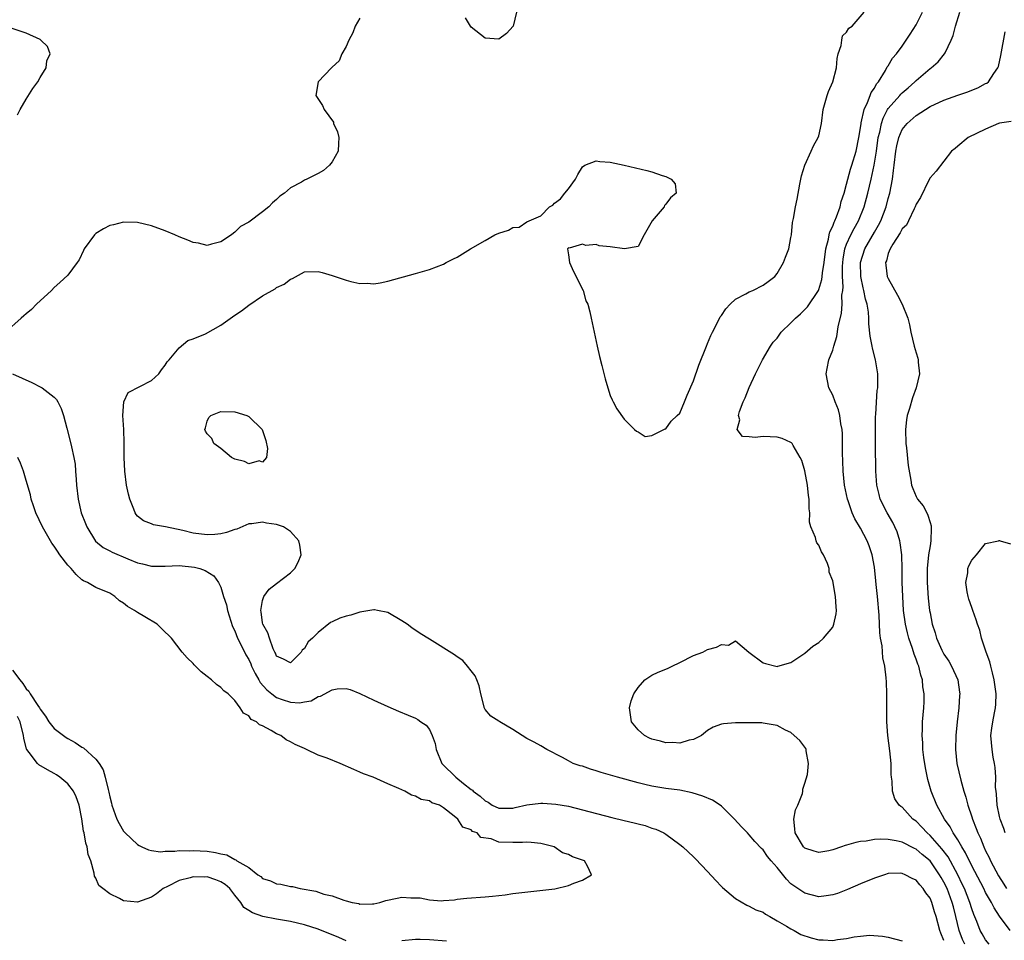
# Model space of a CAD drawing. Units: inches. Extents: x 2616000 to 2619000, y 1521000 to 1524000.
# Drawn here: x 2616524 to 2616666, y 1521552 to 1521684 of the extents above; entities that cross this region are included whole.
import ezdxf

# ---------------------------------------------------------------- set-up
doc = ezdxf.new("R2010")
doc.units = ezdxf.units.IN
doc.header["$MEASUREMENT"] = 0
doc.layers.add('LD26161521_2ft', color=254, linetype='Continuous')

msp = doc.modelspace()

# ---------------------------------------------------------------- linework, layer by layer
at = {"layer": 'LD26161521_2ft'}
for points, elevation in [([(2616573, 1521684.15), (2616572.31, 1521683), (2616571.98, 1521682.02), (2616571.39, 1521681), (2616571, 1521680.07), (2616570.39, 1521679), (2616569.99, 1521678.01), (2616569, 1521677.08), (2616568.9, 1521677), (2616567.01, 1521675), (2616566.65, 1521673), (2616567.59, 1521671.59), (2616567.84, 1521671), (2616569.17, 1521669.17), (2616569.21, 1521669), (2616569.79, 1521667.79), (2616569.96, 1521667), (2616569.9, 1521666.1), (2616569.86, 1521665), (2616569, 1521663.47), (2616568.63, 1521663), (2616567.74, 1521662.26), (2616567, 1521661.82), (2616565.36, 1521661), (2616565, 1521660.84), (2616564.57, 1521660.57), (2616563, 1521659.73), (2616562.13, 1521659), (2616561.46, 1521658.54), (2616561, 1521658.07), (2616560.41, 1521657.59), (2616559.91, 1521657), (2616559, 1521656.31), (2616557, 1521654.82), (2616555.83, 1521654.17), (2616555, 1521653.36), (2616554.79, 1521653.21), (2616554.53, 1521653), (2616553, 1521651.99), (2616551.66, 1521651.66), (2616551, 1521651.47), (2616549.77, 1521651.77), (2616549, 1521651.88), (2616548.22, 1521652.22), (2616547, 1521652.71), (2616546.39, 1521653), (2616545, 1521653.57), (2616543, 1521654.27), (2616541, 1521654.76), (2616539, 1521654.83), (2616537.56, 1521654.44), (2616537, 1521654.32), (2616536.13, 1521653.87), (2616535, 1521653.18), (2616534.8, 1521653), (2616533.32, 1521651), (2616533.25, 1521650.75), (2616532.62, 1521649.38), (2616532.31, 1521649), (2616531, 1521647.2), (2616529.85, 1521646.15), (2616529, 1521645.41), (2616528.62, 1521645), (2616526.48, 1521643), (2616525.74, 1521642.26), (2616525, 1521641.65), (2616524.67, 1521641.33), (2616524.26, 1521641), (2616522, 1521639)], 7610), ([(2616657, 1521551.55), (2616656.58, 1521552.58), (2616656.43, 1521553), (2616655.89, 1521555), (2616655.67, 1521555.67), (2616655.27, 1521557), (2616655, 1521557.63), (2616654.4, 1521558.4), (2616654.02, 1521559), (2616653.52, 1521559.52), (2616653, 1521560.19), (2616652.44, 1521560.44), (2616651.45, 1521561), (2616651, 1521561.19), (2616650.79, 1521561.21), (2616649, 1521561.15), (2616648.45, 1521561), (2616647, 1521560.52), (2616645, 1521559.69), (2616643.12, 1521558.88), (2616641.68, 1521558.32), (2616641, 1521558.09), (2616640.05, 1521557.95), (2616639, 1521557.84), (2616637, 1521558.33), (2616635.39, 1521559.39), (2616635, 1521559.71), (2616634.34, 1521560.34), (2616633, 1521562.02), (2616632.15, 1521563), (2616631.63, 1521563.63), (2616631, 1521564.56), (2616630.76, 1521564.76), (2616629.79, 1521565.79), (2616629, 1521566.74), (2616628.73, 1521567), (2616627.89, 1521567.89), (2616626.89, 1521569), (2616625, 1521570.84), (2616624.8, 1521571), (2616623.7, 1521571.7), (2616622.3, 1521572.3), (2616620.78, 1521572.78), (2616619, 1521573.13), (2616617, 1521573.41), (2616615, 1521573.75), (2616613.96, 1521573.96), (2616613, 1521574.19), (2616610.06, 1521575), (2616607.7, 1521575.7), (2616607, 1521575.94), (2616606.17, 1521576.17), (2616605, 1521576.58), (2616604.66, 1521576.66), (2616603.69, 1521577), (2616603, 1521577.36), (2616602.14, 1521577.86), (2616599.86, 1521579), (2616599, 1521579.55), (2616598.07, 1521580.07), (2616597, 1521580.59), (2616595, 1521581.87), (2616593.1, 1521583), (2616593, 1521583.08), (2616591.81, 1521583.81), (2616591, 1521584.76), (2616590.92, 1521584.92), (2616590.41, 1521587), (2616590.15, 1521588.15), (2616589.79, 1521589), (2616589.58, 1521589.58), (2616589, 1521590.3), (2616588.49, 1521591), (2616587.81, 1521591.81), (2616587, 1521592.32), (2616586.62, 1521592.62), (2616583, 1521594.85), (2616581.68, 1521595.68), (2616580.48, 1521596.48), (2616579.77, 1521597), (2616579, 1521597.51), (2616577, 1521598.7), (2616575.51, 1521599), (2616575.08, 1521599.08), (2616575, 1521599.07), (2616573, 1521598.72), (2616571.68, 1521598.32), (2616571, 1521598.16), (2616570.1, 1521597.9), (2616569, 1521597.34), (2616568.75, 1521597.25), (2616567, 1521595.84), (2616566.16, 1521595), (2616565.54, 1521594.46), (2616565, 1521593.53), (2616564.71, 1521593.29), (2616564.56, 1521593), (2616563, 1521591.44), (2616561.99, 1521591.99), (2616561, 1521592.41), (2616560.85, 1521592.85), (2616560.76, 1521593), (2616560.53, 1521593.47), (2616560.01, 1521595), (2616559.77, 1521595.77), (2616559.04, 1521597), (2616559, 1521597.2), (2616558.81, 1521598.81), (2616558.75, 1521599), (2616559, 1521600.44), (2616559.18, 1521601), (2616559.96, 1521602.04), (2616561, 1521602.88), (2616563, 1521604.38), (2616563.65, 1521605), (2616564.09, 1521605.91), (2616564.52, 1521607), (2616564.37, 1521608.37), (2616564.22, 1521609), (2616563, 1521610.36), (2616562.01, 1521611), (2616561, 1521611.37), (2616559.55, 1521611.55), (2616559, 1521611.67), (2616557.44, 1521611.44), (2616557, 1521611.42), (2616555.31, 1521610.69), (2616555, 1521610.64), (2616553.82, 1521610.18), (2616553, 1521610.01), (2616552.11, 1521609.89), (2616551, 1521609.84), (2616549, 1521610.11), (2616547.52, 1521610.48), (2616545.01, 1521610.99), (2616543.29, 1521611.29), (2616543, 1521611.43), (2616541.86, 1521611.86), (2616541, 1521612.56), (2616540.79, 1521612.79), (2616540.65, 1521613), (2616540.47, 1521613.53), (2616539.89, 1521615), (2616539.7, 1521615.7), (2616539.43, 1521617), (2616539.16, 1521619), (2616539.09, 1521621), (2616539.09, 1521623.09), (2616539.02, 1521625), (2616538.91, 1521627), (2616539.02, 1521629), (2616539.68, 1521630.32), (2616543, 1521632.05), (2616544.08, 1521633), (2616544.44, 1521633.56), (2616545, 1521634.26), (2616545.28, 1521634.72), (2616545.56, 1521635), (2616547, 1521636.73), (2616548.22, 1521637.78), (2616549, 1521638.03), (2616550.78, 1521638.78), (2616553, 1521639.99), (2616555, 1521641.44), (2616555.94, 1521642.06), (2616557, 1521642.9), (2616559, 1521644.21), (2616560.78, 1521645.22), (2616561, 1521645.4), (2616562.12, 1521645.88), (2616563, 1521646.62), (2616563.3, 1521646.7), (2616565, 1521647.68), (2616567, 1521647.74), (2616567.56, 1521647.56), (2616569, 1521647.15), (2616571, 1521646.49), (2616571.7, 1521646.3), (2616573, 1521646.01), (2616574.03, 1521646.03), (2616575, 1521645.96), (2616575.9, 1521646.1), (2616577, 1521646.35), (2616581, 1521647.43), (2616583, 1521648.02), (2616585, 1521648.78), (2616585.4, 1521649), (2616586.47, 1521649.53), (2616587, 1521649.77), (2616587.73, 1521650.27), (2616588.91, 1521651), (2616591, 1521652.16), (2616592.41, 1521653), (2616593, 1521653.24), (2616594.36, 1521653.64), (2616595, 1521654.03), (2616595.91, 1521654.09), (2616597, 1521654.86), (2616599, 1521655.73), (2616600.25, 1521657), (2616600.74, 1521657.26), (2616601, 1521657.52), (2616601.85, 1521658.15), (2616602.48, 1521659), (2616603, 1521659.6), (2616604.01, 1521661), (2616604.32, 1521661.67), (2616605, 1521662.76), (2616605.37, 1521663), (2616607, 1521663.61), (2616607.51, 1521663.51), (2616609, 1521663.43), (2616611, 1521663.01), (2616614.25, 1521662.25), (2616615, 1521662.04), (2616616.46, 1521661.54), (2616617, 1521661.39), (2616617.79, 1521661), (2616618.33, 1521660.33), (2616618.47, 1521659), (2616617.68, 1521658.32), (2616617, 1521657.41), (2616616.79, 1521657.21), (2616616.75, 1521657), (2616615.01, 1521655), (2616613.9, 1521653), (2616613, 1521651.29), (2616611.03, 1521650.97), (2616609, 1521651.28), (2616607.43, 1521651.43), (2616607, 1521651.58), (2616605.48, 1521651.48), (2616605, 1521651.66), (2616603.08, 1521651.08), (2616603, 1521651.11), (2616602.86, 1521651), (2616603, 1521650.1), (2616603.12, 1521649), (2616603.71, 1521647.71), (2616604.08, 1521647), (2616605.05, 1521645.05), (2616605.09, 1521645), (2616605.49, 1521643.49), (2616605.77, 1521643), (2616606.07, 1521641.93), (2616606.28, 1521641), (2616607.13, 1521637), (2616607.48, 1521635.48), (2616607.81, 1521634.19), (2616608.28, 1521632.28), (2616608.65, 1521631), (2616609, 1521629.88), (2616609.27, 1521629.27), (2616609.44, 1521629), (2616609.96, 1521627.96), (2616611, 1521626.51), (2616612.51, 1521625), (2616612.76, 1521624.76), (2616613, 1521624.67), (2616614.02, 1521624.02), (2616615, 1521624.15), (2616616.89, 1521625.11), (2616617, 1521625.09), (2616617.79, 1521626.21), (2616618.65, 1521627), (2616619, 1521627.35), (2616619.69, 1521629), (2616620.05, 1521629.95), (2616621, 1521632), (2616621.74, 1521634.26), (2616622.84, 1521637), (2616623, 1521637.35), (2616623.48, 1521638.52), (2616623.7, 1521639), (2616624.49, 1521640.49), (2616624.82, 1521641.18), (2616625, 1521641.4), (2616625.64, 1521642.36), (2616626.24, 1521643), (2616627, 1521643.75), (2616628.49, 1521644.49), (2616629, 1521644.78), (2616629.53, 1521645), (2616631, 1521645.75), (2616631.73, 1521646.27), (2616632.66, 1521647), (2616633, 1521647.45), (2616633.94, 1521649), (2616634.22, 1521649.78), (2616634.7, 1521651), (2616635, 1521652.59), (2616635.06, 1521653), (2616635.24, 1521654.76), (2616635.36, 1521655.36), (2616635.65, 1521657), (2616635.88, 1521658.12), (2616636.26, 1521660.26), (2616636.41, 1521661), (2616636.53, 1521661.47), (2616636.99, 1521663), (2616637.91, 1521665), (2616638.23, 1521665.77), (2616638.93, 1521667), (2616639, 1521667.24), (2616639.38, 1521669), (2616639.65, 1521671), (2616640.21, 1521673), (2616640.42, 1521673.58), (2616641.02, 1521675), (2616641.54, 1521677), (2616641.66, 1521678.34), (2616641.79, 1521679), (2616642.23, 1521680.23), (2616642.31, 1521681), (2616642.41, 1521681.59), (2616643, 1521682.14), (2616643.31, 1521682.69), (2616643.78, 1521683), (2616645.53, 1521685)], 7612), ([(2616595.5, 1521685), (2616595.03, 1521682.97), (2616594.08, 1521681.92), (2616593, 1521681.14), (2616591, 1521681.27), (2616589, 1521682.85), (2616588.88, 1521683), (2616588.18, 1521684.18)], 7610), ([(2616659.99, 1521551), (2616659.69, 1521551.69), (2616659.2, 1521553), (2616658.73, 1521555), (2616658.36, 1521556.36), (2616658.21, 1521557), (2616657.45, 1521559), (2616657, 1521559.95), (2616656.6, 1521560.6), (2616656.38, 1521561), (2616655, 1521562.97), (2616653.88, 1521563.88), (2616653, 1521564.66), (2616652.75, 1521564.75), (2616651, 1521565.67), (2616650.12, 1521565.88), (2616649, 1521566.07), (2616647.9, 1521566.1), (2616647, 1521566.04), (2616645.82, 1521565.82), (2616645, 1521565.75), (2616644.35, 1521565.65), (2616643, 1521565.24), (2616642.8, 1521565.21), (2616642.27, 1521565), (2616641, 1521564.56), (2616640.44, 1521564.44), (2616639, 1521564.18), (2616638.36, 1521564.36), (2616637, 1521564.82), (2616636.82, 1521565), (2616635.59, 1521567), (2616635.57, 1521567.57), (2616635.41, 1521569), (2616635.67, 1521570.33), (2616635.98, 1521571), (2616636.67, 1521572.67), (2616636.73, 1521573), (2616636.7, 1521573.3), (2616637, 1521574.15), (2616637.39, 1521575.39), (2616637.52, 1521577), (2616637.19, 1521578.81), (2616637.19, 1521579), (2616637.14, 1521579.14), (2616637, 1521579.35), (2616636.29, 1521580.29), (2616635.45, 1521581), (2616635, 1521581.42), (2616634.2, 1521581.8), (2616633, 1521582.46), (2616631.28, 1521582.72), (2616631, 1521582.8), (2616630.83, 1521582.83), (2616629, 1521582.83), (2616627.19, 1521582.81), (2616627, 1521582.82), (2616625.3, 1521582.7), (2616625, 1521582.66), (2616623.81, 1521582.19), (2616623, 1521581.74), (2616622.15, 1521581), (2616621, 1521580.44), (2616620.35, 1521580.35), (2616619, 1521579.89), (2616618.02, 1521580.02), (2616617, 1521579.94), (2616616.21, 1521580.21), (2616615, 1521580.48), (2616614.64, 1521580.64), (2616613.95, 1521581), (2616613, 1521581.82), (2616612.04, 1521583), (2616611.78, 1521585), (2616612, 1521586), (2616612.4, 1521587), (2616613, 1521587.93), (2616613.97, 1521589), (2616615, 1521589.67), (2616615.9, 1521590.1), (2616617, 1521590.55), (2616617.33, 1521590.67), (2616617.93, 1521591), (2616619, 1521591.5), (2616621, 1521592.5), (2616622.3, 1521593), (2616623, 1521593.37), (2616624.31, 1521593.69), (2616625, 1521594.11), (2616626.01, 1521593.99), (2616627, 1521594.62), (2616628.95, 1521593), (2616631, 1521591.47), (2616631.34, 1521591.34), (2616632.82, 1521591), (2616633, 1521590.92), (2616633.13, 1521591), (2616635, 1521591.53), (2616637, 1521592.87), (2616638.16, 1521593.84), (2616639, 1521594.36), (2616639.67, 1521595), (2616641, 1521596.61), (2616641.18, 1521597), (2616641.49, 1521598.51), (2616641.56, 1521599), (2616641.5, 1521599.5), (2616641.4, 1521601), (2616641, 1521603.27), (2616640.5, 1521604.5), (2616640.48, 1521605), (2616640.24, 1521605.76), (2616639.69, 1521607), (2616639.4, 1521607.4), (2616639, 1521608.36), (2616638.7, 1521608.7), (2616638.61, 1521609), (2616638.51, 1521609.49), (2616637.85, 1521611), (2616637.67, 1521611.67), (2616637.7, 1521613), (2616637.6, 1521613.6), (2616637.61, 1521615), (2616637.52, 1521615.52), (2616637.37, 1521617), (2616637, 1521619.04), (2616636.54, 1521620.54), (2616636.34, 1521621), (2616635.31, 1521622.69), (2616635.15, 1521623), (2616635.08, 1521623.08), (2616635, 1521623.15), (2616633.73, 1521623.73), (2616633, 1521623.92), (2616631, 1521623.98), (2616629.83, 1521623.83), (2616629, 1521623.95), (2616628.02, 1521624.02), (2616627.26, 1521625), (2616627.63, 1521626.37), (2616627.44, 1521627), (2616627.58, 1521627.58), (2616628.14, 1521629), (2616628.43, 1521629.57), (2616629, 1521631.05), (2616629.92, 1521633), (2616630.9, 1521635), (2616632.04, 1521637), (2616632.45, 1521637.55), (2616633, 1521638.15), (2616633.61, 1521639), (2616635, 1521640.32), (2616635.64, 1521641), (2616636.35, 1521641.65), (2616637.37, 1521642.63), (2616638.94, 1521645), (2616639, 1521645.13), (2616639.44, 1521646.56), (2616639.5, 1521647), (2616639.54, 1521647.54), (2616639.77, 1521649), (2616640, 1521651), (2616640.38, 1521652.38), (2616640.48, 1521653), (2616640.57, 1521653.43), (2616641, 1521654.23), (2616641.21, 1521654.79), (2616641.33, 1521655), (2616641.57, 1521655.57), (2616642.09, 1521657), (2616642.24, 1521657.76), (2616642.64, 1521659), (2616643, 1521660.27), (2616643.17, 1521661), (2616643.58, 1521662.42), (2616643.77, 1521663), (2616644.36, 1521665), (2616644.77, 1521667), (2616645, 1521668.39), (2616645.08, 1521669), (2616645.11, 1521669.11), (2616645.51, 1521671), (2616646.03, 1521672.03), (2616646.4, 1521673), (2616646.54, 1521673.46), (2616647, 1521674.09), (2616647.31, 1521674.69), (2616647.58, 1521675), (2616648.61, 1521676.61), (2616648.86, 1521677.14), (2616649, 1521677.31), (2616649.61, 1521678.39), (2616650.16, 1521679), (2616651, 1521680.11), (2616652.16, 1521681.84), (2616653, 1521683.19), (2616653.93, 1521685)], 7614), ([(2616663.5, 1521551), (2616663, 1521551.64), (2616662.49, 1521552.49), (2616662.21, 1521553), (2616661.73, 1521554.27), (2616661.29, 1521555.29), (2616661, 1521556.08), (2616660.72, 1521557), (2616659.94, 1521559), (2616659.65, 1521559.65), (2616658.99, 1521561), (2616657.59, 1521563.59), (2616656.72, 1521564.72), (2616655, 1521566.65), (2616654.6, 1521567), (2616653.84, 1521567.84), (2616653, 1521568.68), (2616652.55, 1521569), (2616651, 1521570.69), (2616650.8, 1521570.8), (2616650.58, 1521571), (2616649.93, 1521571.93), (2616649.6, 1521573), (2616649.57, 1521574.43), (2616649.47, 1521575), (2616649.42, 1521575.42), (2616649.39, 1521577), (2616649.21, 1521578.79), (2616648.93, 1521581), (2616648.78, 1521583), (2616648.77, 1521585.23), (2616648.8, 1521587), (2616648.74, 1521588.74), (2616648.7, 1521589.3), (2616648.48, 1521591), (2616648.2, 1521592.2), (2616648.12, 1521593.88), (2616647.89, 1521595), (2616647.76, 1521595.76), (2616647.69, 1521598.31), (2616647.46, 1521601), (2616647.27, 1521602.73), (2616647.23, 1521603.23), (2616647, 1521605.21), (2616646.67, 1521607), (2616646.26, 1521608.26), (2616645.98, 1521609), (2616645, 1521610.84), (2616644.18, 1521612.18), (2616643.82, 1521613), (2616643.23, 1521614.77), (2616643.14, 1521615), (2616642.72, 1521617), (2616642.49, 1521619), (2616642.46, 1521620.46), (2616642.41, 1521621.59), (2616642.43, 1521623), (2616642.4, 1521624.4), (2616642.35, 1521625), (2616642.17, 1521625.83), (2616642.03, 1521627), (2616641.84, 1521627.84), (2616641.36, 1521629), (2616641, 1521629.92), (2616640.47, 1521631), (2616640.08, 1521633), (2616640.21, 1521633.79), (2616640.44, 1521635), (2616641, 1521636.4), (2616641.17, 1521637), (2616641.62, 1521638.38), (2616641.77, 1521639.77), (2616642.29, 1521641.71), (2616642.36, 1521643), (2616642.33, 1521644.33), (2616642.44, 1521645), (2616642.49, 1521645.51), (2616642.42, 1521647), (2616642.42, 1521648.42), (2616642.46, 1521649), (2616642.5, 1521649.5), (2616642.75, 1521651), (2616643, 1521651.66), (2616643.6, 1521653), (2616644.08, 1521653.92), (2616644.71, 1521655), (2616645.52, 1521657), (2616646.05, 1521659), (2616646.53, 1521661), (2616646.98, 1521663), (2616647.29, 1521665), (2616647.56, 1521667), (2616647.76, 1521667.76), (2616648, 1521669), (2616648.24, 1521669.76), (2616648.9, 1521671), (2616649, 1521671.15), (2616650.64, 1521673), (2616650.8, 1521673.2), (2616651, 1521673.4), (2616651.86, 1521674.14), (2616652.81, 1521675), (2616653, 1521675.2), (2616655, 1521676.89), (2616655.17, 1521677), (2616656.16, 1521677.84), (2616657.1, 1521679), (2616657.17, 1521679.17), (2616658.05, 1521681), (2616658.33, 1521681.67), (2616658.66, 1521683), (2616659.29, 1521685)], 7616), ([(2616523.74, 1521670.26), (2616524.12, 1521671), (2616525, 1521672.49), (2616525.95, 1521674.05), (2616526.65, 1521675), (2616527, 1521675.62), (2616527.88, 1521677), (2616527.98, 1521678.02), (2616528.42, 1521679), (2616528.07, 1521680.07), (2616527.11, 1521681), (2616527, 1521681.07), (2616525, 1521681.97), (2616521.94, 1521683)], 7608), ([(2616666.51, 1521553), (2616665.02, 1521555.02), (2616664.22, 1521556.22), (2616663.83, 1521557), (2616663, 1521558.43), (2616662.72, 1521559), (2616661, 1521562.26), (2616660.13, 1521564.13), (2616659.58, 1521565), (2616659, 1521566.02), (2616658.34, 1521567), (2616657.88, 1521567.88), (2616657.07, 1521569), (2616655.97, 1521571), (2616655.16, 1521573), (2616654.69, 1521574.69), (2616654.36, 1521576.36), (2616654.13, 1521577.87), (2616653.99, 1521579), (2616653.97, 1521579.97), (2616653.86, 1521581), (2616653.93, 1521581.93), (2616653.93, 1521583), (2616654.11, 1521585), (2616654.15, 1521585.85), (2616654.15, 1521587), (2616653.99, 1521587.99), (2616653.92, 1521589), (2616653.68, 1521589.68), (2616653.37, 1521591), (2616653.26, 1521591.26), (2616653, 1521591.98), (2616652.71, 1521592.71), (2616652.49, 1521593.51), (2616651.95, 1521595), (2616651.75, 1521595.75), (2616651.48, 1521597), (2616651.21, 1521599), (2616651.07, 1521601), (2616651, 1521603), (2616650.98, 1521604.98), (2616650.93, 1521607), (2616650.73, 1521608.73), (2616650.66, 1521609), (2616650.27, 1521610.27), (2616649.96, 1521611), (2616649.63, 1521611.63), (2616648.83, 1521613), (2616647.85, 1521615), (2616647.67, 1521615.67), (2616647.35, 1521617), (2616647.21, 1521619), (2616647.18, 1521622.82), (2616647.14, 1521625), (2616647.16, 1521626.84), (2616647.2, 1521627.2), (2616647.39, 1521630.61), (2616647.48, 1521631), (2616647.51, 1521631.51), (2616647.48, 1521633), (2616647.16, 1521635), (2616646.71, 1521636.71), (2616646.68, 1521637), (2616646.4, 1521638.4), (2616646.21, 1521640.21), (2616646.19, 1521641), (2616646.14, 1521641.86), (2616645.97, 1521643), (2616645.73, 1521643.73), (2616645.49, 1521645), (2616645.37, 1521645.37), (2616645.04, 1521647), (2616645, 1521649), (2616645.63, 1521651), (2616647, 1521653.38), (2616647.6, 1521654.4), (2616647.91, 1521655), (2616648.69, 1521657), (2616649, 1521658.23), (2616649.22, 1521659), (2616649.59, 1521661), (2616649.77, 1521662.23), (2616649.84, 1521663), (2616650.08, 1521665), (2616650.22, 1521665.78), (2616650.52, 1521667), (2616651, 1521668.11), (2616651.7, 1521669), (2616653, 1521670.16), (2616655, 1521671.42), (2616657, 1521672.36), (2616659, 1521673.07), (2616660.46, 1521673.55), (2616661, 1521673.78), (2616661.89, 1521674.11), (2616663, 1521674.73), (2616663.19, 1521674.81), (2616663.43, 1521675), (2616664.19, 1521676.19), (2616664.77, 1521677), (2616664.83, 1521677.17), (2616665.21, 1521678.79), (2616665.82, 1521682.18)], 7618), ([(2616666.69, 1521669.3), (2616665, 1521669.05), (2616664.85, 1521669), (2616663, 1521668.2), (2616660.49, 1521667), (2616659, 1521665.75), (2616658.6, 1521665.4), (2616658.09, 1521665), (2616657, 1521663.56), (2616655.87, 1521662.13), (2616655, 1521661.2), (2616654.84, 1521660.84), (2616653.63, 1521658.37), (2616653, 1521657.39), (2616652.88, 1521657), (2616652.72, 1521656.72), (2616651.91, 1521655), (2616651.6, 1521654.4), (2616651, 1521653.83), (2616650.73, 1521653.27), (2616649.64, 1521651.64), (2616649.27, 1521651), (2616649, 1521650.3), (2616648.73, 1521649.27), (2616648.6, 1521649), (2616648.63, 1521648.63), (2616648.86, 1521647), (2616649, 1521646.69), (2616650.33, 1521644.33), (2616651, 1521643), (2616651.81, 1521641), (2616652.04, 1521640.04), (2616652.26, 1521639), (2616652.72, 1521637), (2616653, 1521636.01), (2616653.27, 1521635.27), (2616653.32, 1521635), (2616653.32, 1521634.68), (2616653.48, 1521633), (2616653.01, 1521631), (2616652.46, 1521629.54), (2616652.03, 1521628.03), (2616651.71, 1521627), (2616651.62, 1521626.38), (2616651.48, 1521625), (2616651.54, 1521623), (2616651.64, 1521622.36), (2616651.84, 1521619.84), (2616652.26, 1521617.74), (2616652.36, 1521617), (2616652.53, 1521616.53), (2616653, 1521615.38), (2616653.21, 1521615), (2616654.01, 1521614.01), (2616654.53, 1521613), (2616654.7, 1521612.7), (2616655, 1521611.63), (2616655.16, 1521611.16), (2616655.17, 1521611), (2616655.16, 1521610.84), (2616655.13, 1521609), (2616655, 1521608.3), (2616654.8, 1521607), (2616654.59, 1521605), (2616654.59, 1521603), (2616654.75, 1521600.74), (2616654.94, 1521599), (2616655, 1521598.64), (2616655.33, 1521597), (2616655.76, 1521595.76), (2616655.94, 1521595), (2616656.7, 1521593.3), (2616656.89, 1521592.89), (2616657, 1521592.7), (2616657.69, 1521591.69), (2616658.11, 1521591), (2616659.01, 1521589), (2616659.25, 1521587.25), (2616659.27, 1521587), (2616659.25, 1521586.75), (2616659.16, 1521585), (2616658.92, 1521583), (2616658.71, 1521581), (2616658.65, 1521579), (2616658.86, 1521577), (2616659.42, 1521574.58), (2616659.87, 1521573), (2616660.16, 1521572.16), (2616660.44, 1521571), (2616661, 1521569.34), (2616661.1, 1521569), (2616661.66, 1521567.66), (2616661.87, 1521567), (2616662.25, 1521566.25), (2616662.72, 1521565), (2616663, 1521564.41), (2616663.49, 1521563.49), (2616663.7, 1521563), (2616664.86, 1521560.86), (2616665.64, 1521559.64), (2616666.01, 1521559)], 7620), ([(2616523, 1521633), (2616525.78, 1521631.78), (2616527.11, 1521631.11), (2616527.28, 1521631), (2616529, 1521629.67), (2616529.34, 1521629.34), (2616529.54, 1521629), (2616530.04, 1521628.04), (2616530.36, 1521627), (2616530.82, 1521625.18), (2616531.32, 1521623.32), (2616531.49, 1521622.51), (2616531.86, 1521621), (2616532.02, 1521620.02), (2616532.1, 1521619), (2616532.17, 1521617.83), (2616532.23, 1521617), (2616532.44, 1521615), (2616532.89, 1521613), (2616533.5, 1521611.5), (2616533.69, 1521611), (2616534.97, 1521608.97), (2616536.04, 1521608.04), (2616537, 1521607.57), (2616537.36, 1521607.36), (2616539.6, 1521606.4), (2616541, 1521605.84), (2616541.7, 1521605.7), (2616543, 1521605.37), (2616545, 1521605.37), (2616547, 1521605.43), (2616549.2, 1521605.2), (2616549.96, 1521605), (2616550.73, 1521604.73), (2616551.99, 1521603.99), (2616552.66, 1521603), (2616553, 1521602.32), (2616553.38, 1521601), (2616553.8, 1521599.8), (2616553.94, 1521599), (2616554.68, 1521596.68), (2616555, 1521596.05), (2616555.4, 1521595), (2616555.82, 1521594.18), (2616556.59, 1521592.59), (2616557, 1521591.93), (2616557.31, 1521591.31), (2616557.42, 1521591), (2616557.93, 1521589.93), (2616558.46, 1521589), (2616558.64, 1521588.64), (2616559.6, 1521587.6), (2616560.3, 1521587), (2616561, 1521586.46), (2616561.83, 1521586.17), (2616563, 1521585.8), (2616564.29, 1521585.71), (2616565, 1521585.85), (2616565.99, 1521586.01), (2616567, 1521586.61), (2616567.33, 1521586.67), (2616569, 1521587.57), (2616569.71, 1521587.71), (2616571, 1521587.77), (2616571.61, 1521587.61), (2616573, 1521587.07), (2616575, 1521586.09), (2616577, 1521585.16), (2616578.52, 1521584.52), (2616579.94, 1521583.94), (2616581, 1521583.49), (2616581.33, 1521583.33), (2616581.76, 1521583), (2616582.5, 1521582.5), (2616583, 1521581.88), (2616583.4, 1521581), (2616583.84, 1521579.84), (2616583.96, 1521579), (2616584.8, 1521577), (2616584.88, 1521576.88), (2616586.8, 1521575), (2616587.88, 1521574.12), (2616589, 1521573.25), (2616589.17, 1521573.17), (2616589.29, 1521573), (2616590.3, 1521572.3), (2616591, 1521571.61), (2616591.43, 1521571.43), (2616592.03, 1521571), (2616593, 1521570.58), (2616595, 1521570.58), (2616595.35, 1521570.65), (2616597, 1521571.03), (2616599, 1521571.3), (2616599.29, 1521571.29), (2616601.16, 1521571.16), (2616603, 1521570.83), (2616605, 1521570.34), (2616609.22, 1521569.22), (2616611, 1521568.78), (2616612.45, 1521568.45), (2616613, 1521568.29), (2616614.05, 1521568.05), (2616615, 1521567.71), (2616615.56, 1521567.56), (2616616.72, 1521567), (2616617, 1521566.83), (2616619, 1521565.36), (2616619.43, 1521565), (2616621, 1521563.59), (2616621.29, 1521563.29), (2616623, 1521561.48), (2616624.17, 1521560.17), (2616625, 1521559.31), (2616625.16, 1521559.16), (2616627, 1521557.56), (2616628.64, 1521556.64), (2616629, 1521556.49), (2616629.96, 1521555.96), (2616631, 1521555.59), (2616631.32, 1521555.32), (2616631.94, 1521555), (2616633, 1521554.39), (2616634.38, 1521553.62), (2616635, 1521553.23), (2616635.48, 1521553), (2616636.41, 1521552.41), (2616637.92, 1521551.92), (2616639, 1521551.65), (2616639.64, 1521551.65), (2616641, 1521551.56), (2616641.7, 1521551.7), (2616643, 1521551.82), (2616644.08, 1521552.08), (2616645, 1521552.16), (2616646.3, 1521552.3), (2616648.18, 1521552.18), (2616649, 1521552.04), (2616651, 1521551.47)], 7610), ([(2616523, 1521590.39), (2616524.06, 1521589), (2616524.49, 1521588.49), (2616525, 1521587.7), (2616525.37, 1521587.37), (2616525.57, 1521587), (2616526.66, 1521585.34), (2616526.9, 1521585), (2616527, 1521584.8), (2616527.77, 1521583.77), (2616528.26, 1521583), (2616529, 1521582.03), (2616530.33, 1521581), (2616530.73, 1521580.73), (2616531, 1521580.56), (2616532.02, 1521580.02), (2616533, 1521579.35), (2616533.24, 1521579.24), (2616535, 1521577.6), (2616535.48, 1521577), (2616536.07, 1521576.07), (2616536.37, 1521575), (2616536.77, 1521573.23), (2616536.87, 1521572.87), (2616537, 1521572.19), (2616537.26, 1521571.26), (2616537.32, 1521571), (2616538.03, 1521569), (2616538.36, 1521568.36), (2616539, 1521567.25), (2616539.13, 1521567.13), (2616539.24, 1521567), (2616541, 1521565.32), (2616541.22, 1521565.22), (2616541.61, 1521565), (2616542.57, 1521564.57), (2616543, 1521564.48), (2616544.31, 1521564.31), (2616545, 1521564.39), (2616546.37, 1521564.37), (2616547, 1521564.47), (2616548.45, 1521564.45), (2616549, 1521564.5), (2616551, 1521564.36), (2616552.21, 1521564.21), (2616553, 1521563.98), (2616553.84, 1521563.84), (2616555, 1521563.17), (2616555.15, 1521563.15), (2616555.3, 1521563), (2616557, 1521562.04), (2616558.33, 1521561), (2616558.73, 1521560.73), (2616559, 1521560.47), (2616560.11, 1521560.11), (2616561, 1521559.7), (2616561.64, 1521559.64), (2616563, 1521559.32), (2616563.31, 1521559.31), (2616564.41, 1521559), (2616566.64, 1521558.64), (2616567.8, 1521558.2), (2616569, 1521557.96), (2616570.68, 1521557.32), (2616571, 1521557.25), (2616571.9, 1521557), (2616572.84, 1521556.84), (2616573, 1521556.78), (2616574.81, 1521556.81), (2616575, 1521556.79), (2616575.88, 1521557), (2616576.72, 1521557.28), (2616578.35, 1521557.65), (2616579, 1521557.75), (2616580.31, 1521557.69), (2616581.66, 1521557.66), (2616583, 1521557.41), (2616584.74, 1521557.26), (2616585, 1521557.29), (2616586.59, 1521557.41), (2616587, 1521557.49), (2616588.37, 1521557.63), (2616591, 1521557.83), (2616592.07, 1521557.93), (2616593.88, 1521558.12), (2616595, 1521558.29), (2616601.02, 1521558.98), (2616603, 1521559.46), (2616603.78, 1521559.79), (2616605, 1521560.23), (2616606.3, 1521561), (2616605.75, 1521562.25), (2616605.29, 1521563), (2616605, 1521563.1), (2616603.55, 1521563.55), (2616603, 1521563.88), (2616602.14, 1521564.14), (2616600.93, 1521565), (2616599, 1521565.47), (2616597.64, 1521565.64), (2616597, 1521565.7), (2616596.38, 1521565.62), (2616595, 1521565.63), (2616593, 1521565.7), (2616591.86, 1521566.14), (2616590.37, 1521566.37), (2616589.87, 1521567), (2616589.21, 1521567.21), (2616589, 1521567.44), (2616587.81, 1521567.81), (2616587.07, 1521569), (2616586.57, 1521569.43), (2616585, 1521570.62), (2616584.42, 1521571), (2616583.34, 1521571.34), (2616583, 1521571.63), (2616581.8, 1521571.8), (2616581, 1521572.31), (2616580.43, 1521572.43), (2616579.47, 1521573), (2616579, 1521573.2), (2616578.61, 1521573.39), (2616577, 1521574.05), (2616574.89, 1521575), (2616573.51, 1521575.51), (2616573, 1521575.75), (2616572.1, 1521576.1), (2616570.17, 1521577), (2616568.27, 1521577.73), (2616567, 1521578.2), (2616565.31, 1521579), (2616565, 1521579.12), (2616563.7, 1521579.7), (2616563, 1521580.11), (2616562.38, 1521580.38), (2616561.6, 1521581), (2616561, 1521581.27), (2616560.25, 1521581.75), (2616559, 1521582.39), (2616558.56, 1521582.56), (2616558.11, 1521583), (2616557.33, 1521583.33), (2616557, 1521583.84), (2616556.23, 1521584.23), (2616555.78, 1521585), (2616555, 1521586.03), (2616554.02, 1521587), (2616553.41, 1521587.41), (2616553, 1521587.92), (2616552.34, 1521588.34), (2616551.65, 1521589), (2616551, 1521589.51), (2616550.15, 1521590.15), (2616549.15, 1521591.15), (2616549, 1521591.34), (2616548.16, 1521592.16), (2616547.44, 1521593), (2616545.89, 1521595), (2616545.46, 1521595.46), (2616545, 1521595.87), (2616543.81, 1521597), (2616542.05, 1521598.05), (2616541, 1521598.69), (2616540.56, 1521599), (2616539.54, 1521599.54), (2616539, 1521600.02), (2616538.39, 1521600.39), (2616537.72, 1521601), (2616537, 1521601.47), (2616535, 1521602.28), (2616533.81, 1521603), (2616533.24, 1521603.24), (2616533, 1521603.4), (2616532.17, 1521604.17), (2616531.47, 1521605), (2616531, 1521605.52), (2616529.85, 1521607), (2616529.5, 1521607.5), (2616529, 1521608.25), (2616528.68, 1521608.68), (2616528.48, 1521609), (2616527.34, 1521611), (2616526.39, 1521613), (2616526.05, 1521614.05), (2616525.7, 1521615), (2616525.59, 1521615.59), (2616525, 1521617.67), (2616524.58, 1521619), (2616524.16, 1521620.16), (2616523.8, 1521621)], 7608), ([(2616665.81, 1521567), (2616665.63, 1521567.63), (2616665.1, 1521569), (2616665, 1521569.38), (2616664.67, 1521571), (2616664.57, 1521572.57), (2616664.5, 1521573), (2616664.44, 1521573.56), (2616664.45, 1521575), (2616664.39, 1521576.39), (2616664.28, 1521577), (2616664.09, 1521577.91), (2616663.92, 1521579), (2616663.74, 1521581), (2616663.91, 1521582.09), (2616664.02, 1521583), (2616664.26, 1521584.26), (2616664.44, 1521585), (2616664.49, 1521585.51), (2616664.53, 1521587), (2616664.32, 1521588.32), (2616664.25, 1521589), (2616663.97, 1521590.03), (2616663.73, 1521591), (2616663.61, 1521591.61), (2616663.07, 1521593), (2616663, 1521593.27), (2616662.4, 1521595), (2616662.16, 1521596.16), (2616661.85, 1521597), (2616661.65, 1521597.65), (2616661.17, 1521599), (2616661, 1521599.4), (2616660.6, 1521600.6), (2616660.48, 1521601), (2616660.35, 1521601.65), (2616660.14, 1521603), (2616660.42, 1521604.42), (2616660.46, 1521605), (2616660.59, 1521605.41), (2616661, 1521606.22), (2616661.71, 1521607), (2616663, 1521608.62), (2616664.83, 1521609), (2616664.94, 1521609.06), (2616665, 1521609.06), (2616665.11, 1521609), (2616666.57, 1521608.57)], 7622), ([(2616571, 1521551.48), (2616569.96, 1521551.96), (2616567, 1521553.16), (2616565, 1521553.81), (2616563, 1521554.27), (2616561, 1521554.61), (2616559.01, 1521555.01), (2616557.52, 1521555.52), (2616557, 1521555.86), (2616556.29, 1521556.29), (2616555.85, 1521557), (2616555, 1521558.04), (2616554.27, 1521559), (2616553.6, 1521559.6), (2616553, 1521559.96), (2616552.25, 1521560.25), (2616551, 1521560.67), (2616550.66, 1521560.66), (2616549, 1521560.71), (2616548.57, 1521560.57), (2616547, 1521560.15), (2616545.3, 1521559.3), (2616544.68, 1521559), (2616543.73, 1521558.27), (2616543, 1521557.76), (2616541, 1521557.05), (2616539, 1521557.25), (2616538.4, 1521557.6), (2616537, 1521558.25), (2616535.99, 1521559), (2616535.46, 1521559.46), (2616535, 1521560.5), (2616534.79, 1521560.79), (2616534.76, 1521561.24), (2616534.28, 1521563), (2616533.91, 1521563.91), (2616533.78, 1521565), (2616533.55, 1521565.55), (2616533.31, 1521567), (2616533.24, 1521567.24), (2616533, 1521569.02), (2616532.61, 1521571), (2616532.19, 1521572.19), (2616531.81, 1521573), (2616531, 1521574.06), (2616529.85, 1521575), (2616529.34, 1521575.34), (2616529, 1521575.55), (2616528.06, 1521576.06), (2616526.81, 1521576.81), (2616526.63, 1521577), (2616525.42, 1521578.58), (2616525.07, 1521579), (2616525.04, 1521579.04), (2616524.63, 1521580.63), (2616524.61, 1521581), (2616524.11, 1521583), (2616523.76, 1521583.76)], 7610), ([(2616585.45, 1521551.45), (2616583, 1521551.62), (2616581.68, 1521551.68), (2616581, 1521551.69), (2616579, 1521551.47)], 7610)]:
    msp.add_lwpolyline(points, dxfattribs=dict(at, elevation=elevation))
at = {"layer": 'LD26161521_2ft', "elevation": 7614}
msp.add_lwpolyline([(2616558.94, 1521625), (2616559, 1521624.86), (2616559.44, 1521623.44), (2616559.71, 1521622.29), (2616559.56, 1521621), (2616559, 1521620.29), (2616558.49, 1521620.49), (2616557, 1521620.08), (2616556.38, 1521620.38), (2616555, 1521620.73), (2616554.54, 1521621), (2616553, 1521622.25), (2616551.99, 1521623), (2616551.69, 1521623.69), (2616551, 1521624.38), (2616550.78, 1521624.78), (2616550.7, 1521625), (2616550.77, 1521625.23), (2616551, 1521626.18), (2616551.28, 1521626.72), (2616551.54, 1521627), (2616553, 1521627.61), (2616555, 1521627.54), (2616556.71, 1521627), (2616557, 1521626.88)], close=True, dxfattribs=at)

doc.saveas('drawing.dxf')
